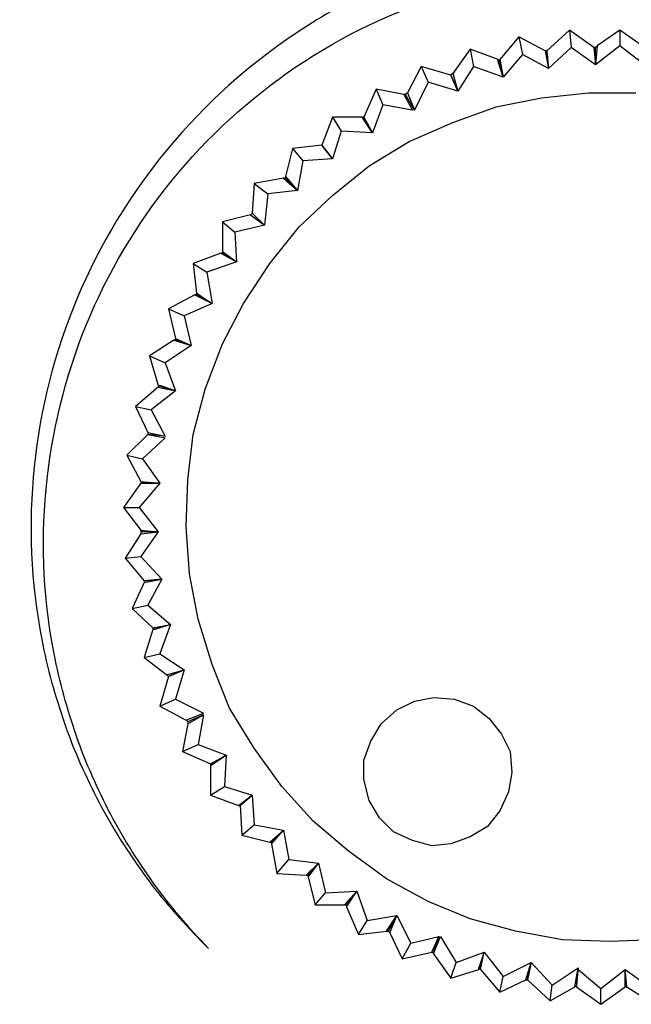
# Model space of a CAD drawing. Units: inches. Extents: x 0 to 20.3, y 0 to 15.8.
# Drawn here: x 9.9 to 10.3, y 6.5 to 7.3 of the extents above; entities that cross this region are included whole.
import ezdxf

# ---------------------------------------------------------------- set-up
doc = ezdxf.new("R2010")
doc.units = ezdxf.units.IN
doc.header["$MEASUREMENT"] = 0

msp = doc.modelspace()

# ---------------------------------------------------------------- linework, layer by layer
msp.add_open_spline([(10.63813, 6.54181), (10.65328, 6.55694), (10.66774, 6.57281), (10.68078, 6.58984), (10.69363, 6.60698), (10.70568, 6.6248), (10.716, 6.64364), (10.72623, 6.66251), (10.73549, 6.68197), (10.74296, 6.70217), (10.75033, 6.72238), (10.75654, 6.74307), (10.76105, 6.76418), (10.77924, 6.8486), (10.77178, 6.93877), (10.73952, 7.01961), (10.70755, 7.10051), (10.65062, 7.17186), (10.57829, 7.22163), (10.50614, 7.27164), (10.41854, 7.29951), (10.32998, 7.30064), (10.24143, 7.30199), (10.1523, 7.27659), (10.07753, 7.22781), (10.0026, 7.17931), (9.9421, 7.10802), (9.90667, 7.0253), (9.87099, 6.9427), (9.86039, 6.84905), (9.877, 6.75984), (9.88111, 6.73754), (9.88702, 6.71558), (9.89421, 6.69403), (9.90149, 6.6725), (9.91069, 6.65165), (9.92097, 6.63134), (9.93136, 6.61107), (9.9436, 6.59179), (9.95676, 6.57317), (9.97013, 6.55467), (9.98503, 6.53733), (10.00077, 6.52075), (9.9846, 6.53689), (9.96918, 6.55386), (9.95527, 6.57206), (9.94155, 6.59039), (9.92871, 6.60945), (9.91769, 6.62959), (9.90677, 6.64976), (9.89691, 6.67057), (9.88895, 6.69215), (9.88109, 6.71375), (9.87448, 6.73585), (9.86969, 6.7584), (9.85036, 6.84854), (9.8584, 6.9447), (9.89291, 7.031), (9.92718, 7.11741), (9.9879, 7.19336), (10.0651, 7.24637), (10.08448, 7.25946), (10.1046, 7.2716), (10.12572, 7.28182), (10.14686, 7.29196), (10.16861, 7.30094), (10.19104, 7.30799), (10.21348, 7.31493), (10.23638, 7.32051), (10.25962, 7.3243), (10.28288, 7.3279), (10.30639, 7.32995), (10.32998, 7.33043), (10.35356, 7.33057), (10.37716, 7.32914), (10.40061, 7.32614), (10.42403, 7.32296), (10.4472, 7.31795), (10.46999, 7.31155), (10.49277, 7.30504), (10.51497, 7.29656), (10.53662, 7.28687), (10.55826, 7.27709), (10.57897, 7.26534), (10.599, 7.25256), (10.67879, 7.2008), (10.74309, 7.12491), (10.78081, 7.03669), (10.81874, 6.94864), (10.82993, 6.84899), (10.81218, 6.75406), (10.80779, 6.73032), (10.80148, 6.70695), (10.7938, 6.68401), (10.78603, 6.6611), (10.77623, 6.63889), (10.76525, 6.61729), (10.75417, 6.59572), (10.74113, 6.5752), (10.7271, 6.5554), (10.71286, 6.53572), (10.697, 6.51728), (10.68025, 6.49968), (10.68025, 6.49968), (10.63813, 6.54181), (10.63813, 6.54181)], degree=3, knots=[0, 0, 0, 0, 1, 1, 1, 2, 2, 2, 3, 3, 3, 4, 4, 4, 5, 5, 5, 6, 6, 6, 7, 7, 7, 8, 8, 8, 9, 9, 9, 10, 10, 10, 11, 11, 11, 12, 12, 12, 13, 13, 13, 14, 14, 14, 15, 15, 15, 16, 16, 16, 17, 17, 17, 18, 18, 18, 19, 19, 19, 20, 20, 20, 21, 21, 21, 22, 22, 22, 23, 23, 23, 24, 24, 24, 25, 25, 25, 26, 26, 26, 27, 27, 27, 28, 28, 28, 29, 29, 29, 30, 30, 30, 31, 31, 31, 32, 32, 32, 33, 33, 33, 34, 34, 34, 35, 35, 35, 35])
for points in [[(10.28852, 7.25265), (10.28852, 7.25265), (10.27047, 7.23598), (10.27047, 7.23598)], [(10.28852, 7.25265), (10.28852, 7.25265), (10.28991, 7.23876), (10.28991, 7.23876)], [(10.30797, 7.23876), (10.30797, 7.23876), (10.28852, 7.25265), (10.28852, 7.25265)], [(10.3288, 7.25265), (10.3288, 7.25265), (10.31074, 7.24015), (10.31074, 7.24015)], [(10.3288, 7.25265), (10.3288, 7.25265), (10.3288, 7.24015), (10.3288, 7.24015)], [(10.34824, 7.23876), (10.34824, 7.23876), (10.3288, 7.25265), (10.3288, 7.25265)], [(10.24824, 7.24709), (10.24824, 7.24709), (10.23297, 7.22904), (10.23297, 7.22904)], [(10.24824, 7.24709), (10.24824, 7.24709), (10.25102, 7.2332), (10.25102, 7.2332)], [(10.26908, 7.23598), (10.26908, 7.23598), (10.24824, 7.24709), (10.24824, 7.24709)], [(10.20936, 7.23737), (10.20936, 7.23737), (10.19547, 7.21792), (10.19547, 7.21792)], [(10.20936, 7.23737), (10.20936, 7.23737), (10.21213, 7.22348), (10.21213, 7.22348)], [(10.23158, 7.22904), (10.23158, 7.22904), (10.20936, 7.23737), (10.20936, 7.23737)], [(10.26908, 7.23598), (10.26908, 7.23598), (10.27186, 7.22209), (10.27186, 7.22209)], [(10.27047, 7.23598), (10.27047, 7.23598), (10.26908, 7.23598), (10.26908, 7.23598)], [(10.27047, 7.23598), (10.27047, 7.23598), (10.27186, 7.22209), (10.27186, 7.22209)], [(10.27047, 7.23598), (10.27047, 7.23598), (10.27047, 7.23598), (10.27047, 7.23598)], [(10.27186, 7.22209), (10.27186, 7.22209), (10.27047, 7.23598), (10.27047, 7.23598)], [(10.28991, 7.23876), (10.28991, 7.23876), (10.27186, 7.22209), (10.27186, 7.22209)], [(10.30936, 7.22487), (10.30936, 7.22487), (10.28991, 7.23876), (10.28991, 7.23876)], [(10.30797, 7.23876), (10.30797, 7.23876), (10.30936, 7.22487), (10.30936, 7.22487)], [(10.30936, 7.23876), (10.30936, 7.23876), (10.30797, 7.23876), (10.30797, 7.23876)], [(10.3288, 7.24015), (10.3288, 7.24015), (10.30936, 7.22487), (10.30936, 7.22487)], [(10.31074, 7.24015), (10.31074, 7.24015), (10.30936, 7.22487), (10.30936, 7.22487)], [(10.31074, 7.24015), (10.31074, 7.24015), (10.30936, 7.23876), (10.30936, 7.23876)], [(10.30936, 7.22487), (10.30936, 7.22487), (10.30936, 7.23876), (10.30936, 7.23876)], [(10.34824, 7.22487), (10.34824, 7.22487), (10.3288, 7.24015), (10.3288, 7.24015)], [(10.23297, 7.22904), (10.23297, 7.22904), (10.23158, 7.22765), (10.23158, 7.22765)], [(10.23158, 7.22904), (10.23158, 7.22904), (10.23574, 7.21515), (10.23574, 7.21515)], [(10.23158, 7.22765), (10.23158, 7.22765), (10.23158, 7.22904), (10.23158, 7.22904)], [(10.23574, 7.21515), (10.23574, 7.21515), (10.23158, 7.22765), (10.23158, 7.22765)], [(10.23297, 7.22904), (10.23297, 7.22904), (10.23574, 7.21515), (10.23574, 7.21515)], [(10.25102, 7.2332), (10.25102, 7.2332), (10.23574, 7.21515), (10.23574, 7.21515)], [(10.27186, 7.22209), (10.27186, 7.22209), (10.25102, 7.2332), (10.25102, 7.2332)], [(10.17047, 7.22348), (10.17047, 7.22348), (10.15935, 7.20265), (10.15935, 7.20265)], [(10.17047, 7.22348), (10.17047, 7.22348), (10.17602, 7.21098), (10.17602, 7.21098)], [(10.19408, 7.21654), (10.19408, 7.21654), (10.17047, 7.22348), (10.17047, 7.22348)], [(10.21213, 7.22348), (10.21213, 7.22348), (10.19963, 7.20404), (10.19963, 7.20404)], [(10.23574, 7.21515), (10.23574, 7.21515), (10.21213, 7.22348), (10.21213, 7.22348)], [(10.17602, 7.21098), (10.17602, 7.21098), (10.16491, 7.18876), (10.16491, 7.18876)], [(10.19963, 7.20404), (10.19963, 7.20404), (10.17602, 7.21098), (10.17602, 7.21098)], [(10.19547, 7.21792), (10.19547, 7.21792), (10.19408, 7.21654), (10.19408, 7.21654)], [(10.19408, 7.21654), (10.19408, 7.21654), (10.19408, 7.21654), (10.19408, 7.21654)], [(10.19963, 7.20404), (10.19963, 7.20404), (10.19408, 7.21654), (10.19408, 7.21654)], [(10.19408, 7.21654), (10.19408, 7.21654), (10.19963, 7.20404), (10.19963, 7.20404)], [(10.19547, 7.21792), (10.19547, 7.21792), (10.19963, 7.20404), (10.19963, 7.20404)], [(10.13436, 7.20543), (10.13436, 7.20543), (10.12463, 7.1832), (10.12463, 7.1832)], [(10.13436, 7.20543), (10.13436, 7.20543), (10.13991, 7.19293), (10.13991, 7.19293)], [(10.15658, 7.20126), (10.15658, 7.20126), (10.13436, 7.20543), (10.13436, 7.20543)], [(10.15797, 7.20126), (10.15797, 7.20126), (10.15658, 7.20126), (10.15658, 7.20126)], [(10.15658, 7.20126), (10.15658, 7.20126), (10.16352, 7.18876), (10.16352, 7.18876)], [(10.15935, 7.20265), (10.15935, 7.20265), (10.15797, 7.20126), (10.15797, 7.20126)], [(10.16491, 7.18876), (10.16491, 7.18876), (10.15797, 7.20126), (10.15797, 7.20126)], [(10.15935, 7.20265), (10.15935, 7.20265), (10.16491, 7.18876), (10.16491, 7.18876)], [(10.23019, 7.19154), (10.23019, 7.19154), (10.2663, 7.19848), (10.2663, 7.19848)], [(10.2663, 7.19848), (10.2663, 7.19848), (10.3038, 7.20265), (10.3038, 7.20265)], [(10.3038, 7.20265), (10.3038, 7.20265), (10.3413, 7.20265), (10.3413, 7.20265)], [(10.13991, 7.19293), (10.13991, 7.19293), (10.13158, 7.1707), (10.13158, 7.1707)], [(10.16352, 7.18876), (10.16352, 7.18876), (10.13991, 7.19293), (10.13991, 7.19293)], [(10.19547, 7.17904), (10.19547, 7.17904), (10.23019, 7.19154), (10.23019, 7.19154)], [(10.09963, 7.1832), (10.09963, 7.1832), (10.0913, 7.16098), (10.0913, 7.16098)], [(10.09963, 7.1832), (10.09963, 7.1832), (10.10658, 7.17209), (10.10658, 7.17209)], [(10.12324, 7.1832), (10.12324, 7.1832), (10.09963, 7.1832), (10.09963, 7.1832)], [(10.12463, 7.1832), (10.12463, 7.1832), (10.12324, 7.1832), (10.12324, 7.1832)], [(10.13158, 7.1707), (10.13158, 7.1707), (10.12324, 7.1832), (10.12324, 7.1832)], [(10.12324, 7.1832), (10.12324, 7.1832), (10.12324, 7.1832), (10.12324, 7.1832)], [(10.12324, 7.1832), (10.12324, 7.1832), (10.13158, 7.1707), (10.13158, 7.1707)], [(10.12463, 7.1832), (10.12463, 7.1832), (10.13158, 7.1707), (10.13158, 7.1707)], [(10.10658, 7.17209), (10.10658, 7.17209), (10.09963, 7.14987), (10.09963, 7.14987)], [(10.13158, 7.1707), (10.13158, 7.1707), (10.10658, 7.17209), (10.10658, 7.17209)], [(10.16074, 7.16376), (10.16074, 7.16376), (10.19547, 7.17904), (10.19547, 7.17904)], [(10.1288, 7.14431), (10.1288, 7.14431), (10.16074, 7.16376), (10.16074, 7.16376)], [(10.06769, 7.1582), (10.06769, 7.1582), (10.06213, 7.13598), (10.06213, 7.13598)], [(10.0913, 7.16098), (10.0913, 7.16098), (10.06769, 7.1582), (10.06769, 7.1582)], [(10.06769, 7.1582), (10.06769, 7.1582), (10.07602, 7.14848), (10.07602, 7.14848)], [(10.0913, 7.16098), (10.0913, 7.16098), (10.09963, 7.14987), (10.09963, 7.14987)], [(10.0913, 7.16098), (10.0913, 7.16098), (10.09963, 7.14987), (10.09963, 7.14987)], [(10.0913, 7.16098), (10.0913, 7.16098), (10.0913, 7.16098), (10.0913, 7.16098)], [(10.09963, 7.14987), (10.09963, 7.14987), (10.0913, 7.16098), (10.0913, 7.16098)], [(10.0913, 7.16098), (10.0913, 7.16098), (10.0913, 7.16098), (10.0913, 7.16098)], [(10.07602, 7.14848), (10.07602, 7.14848), (10.07186, 7.12487), (10.07186, 7.12487)], [(10.09963, 7.14987), (10.09963, 7.14987), (10.07602, 7.14848), (10.07602, 7.14848)], [(10.09963, 7.1207), (10.09963, 7.1207), (10.1288, 7.14431), (10.1288, 7.14431)], [(10.06074, 7.13459), (10.06074, 7.13459), (10.03713, 7.13043), (10.03713, 7.13043)], [(10.06213, 7.13459), (10.06213, 7.13459), (10.06074, 7.13459), (10.06074, 7.13459)], [(10.06074, 7.13459), (10.06074, 7.13459), (10.07186, 7.12487), (10.07186, 7.12487)], [(10.06213, 7.13598), (10.06213, 7.13598), (10.07186, 7.12487), (10.07186, 7.12487)], [(10.06213, 7.13598), (10.06213, 7.13598), (10.06213, 7.13459), (10.06213, 7.13459)], [(10.07186, 7.12487), (10.07186, 7.12487), (10.06213, 7.13459), (10.06213, 7.13459)], [(10.03713, 7.13043), (10.03713, 7.13043), (10.03574, 7.10681), (10.03574, 7.10681)], [(10.03713, 7.13043), (10.03713, 7.13043), (10.04824, 7.12209), (10.04824, 7.12209)], [(10.07186, 7.12487), (10.07186, 7.12487), (10.04824, 7.12209), (10.04824, 7.12209)], [(10.04824, 7.12209), (10.04824, 7.12209), (10.04547, 7.09709), (10.04547, 7.09709)], [(10.07324, 7.0957), (10.07324, 7.0957), (10.09963, 7.1207), (10.09963, 7.1207)], [(10.03435, 7.10542), (10.03435, 7.10542), (10.01213, 7.09987), (10.01213, 7.09987)], [(10.03574, 7.10681), (10.03574, 7.10681), (10.03435, 7.10542), (10.03435, 7.10542)], [(10.03435, 7.10542), (10.03435, 7.10542), (10.04547, 7.09709), (10.04547, 7.09709)], [(10.04547, 7.09709), (10.04547, 7.09709), (10.03574, 7.10681), (10.03574, 7.10681)], [(10.03574, 7.10681), (10.03574, 7.10681), (10.03574, 7.10681), (10.03574, 7.10681)], [(10.03574, 7.10681), (10.03574, 7.10681), (10.04547, 7.09709), (10.04547, 7.09709)], [(10.01213, 7.09987), (10.01213, 7.09987), (10.01213, 7.07626), (10.01213, 7.07626)], [(10.01213, 7.09987), (10.01213, 7.09987), (10.02186, 7.09154), (10.02186, 7.09154)], [(10.04547, 7.09709), (10.04547, 7.09709), (10.02186, 7.09154), (10.02186, 7.09154)], [(10.04963, 7.06654), (10.04963, 7.06654), (10.07324, 7.0957), (10.07324, 7.0957)], [(10.02186, 7.09154), (10.02186, 7.09154), (10.02324, 7.06793), (10.02324, 7.06793)], [(10.01074, 7.07487), (10.01074, 7.07487), (9.98852, 7.06654), (9.98852, 7.06654)], [(10.01074, 7.07487), (10.01074, 7.07487), (10.02324, 7.06793), (10.02324, 7.06793)], [(10.01213, 7.07487), (10.01213, 7.07487), (10.01074, 7.07487), (10.01074, 7.07487)], [(10.01213, 7.07626), (10.01213, 7.07626), (10.01213, 7.07487), (10.01213, 7.07487)], [(10.01213, 7.07626), (10.01213, 7.07626), (10.02324, 7.06793), (10.02324, 7.06793)], [(10.02324, 7.06793), (10.02324, 7.06793), (10.01213, 7.07487), (10.01213, 7.07487)], [(9.98852, 7.06654), (9.98852, 7.06654), (9.99963, 7.05959), (9.99963, 7.05959)], [(9.98852, 7.06654), (9.98852, 7.06654), (9.9913, 7.04292), (9.9913, 7.04292)], [(10.02324, 7.06793), (10.02324, 7.06793), (9.99963, 7.05959), (9.99963, 7.05959)], [(10.0288, 7.03459), (10.0288, 7.03459), (10.04963, 7.06654), (10.04963, 7.06654)], [(9.99963, 7.05959), (9.99963, 7.05959), (10.0038, 7.03459), (10.0038, 7.03459)], [(9.98991, 7.04154), (9.98991, 7.04154), (9.96908, 7.03042), (9.96908, 7.03042)], [(9.9913, 7.04154), (9.9913, 7.04154), (9.98991, 7.04154), (9.98991, 7.04154)], [(9.98991, 7.04154), (9.98991, 7.04154), (10.0038, 7.03459), (10.0038, 7.03459)], [(9.9913, 7.04292), (9.9913, 7.04292), (10.0038, 7.03459), (10.0038, 7.03459)], [(9.9913, 7.04292), (9.9913, 7.04292), (9.9913, 7.04154), (9.9913, 7.04154)], [(10.0038, 7.03459), (10.0038, 7.03459), (9.9913, 7.04154), (9.9913, 7.04154)], [(9.96908, 7.03042), (9.96908, 7.03042), (9.97463, 7.00681), (9.97463, 7.00681)], [(9.96908, 7.03042), (9.96908, 7.03042), (9.98158, 7.02487), (9.98158, 7.02487)], [(10.0038, 7.03459), (10.0038, 7.03459), (9.98158, 7.02487), (9.98158, 7.02487)], [(10.01213, 7.00265), (10.01213, 7.00265), (10.0288, 7.03459), (10.0288, 7.03459)], [(9.98158, 7.02487), (9.98158, 7.02487), (9.98713, 7.00126), (9.98713, 7.00126)], [(9.97463, 7.00681), (9.97463, 7.00681), (9.97463, 7.00543), (9.97463, 7.00543)], [(9.97463, 7.00681), (9.97463, 7.00681), (9.98713, 7.00126), (9.98713, 7.00126)], [(9.97324, 7.00543), (9.97324, 7.00543), (9.9538, 6.99292), (9.9538, 6.99292)], [(9.98713, 7.00126), (9.98713, 7.00126), (9.9663, 6.98737), (9.9663, 6.98737)], [(9.97324, 7.00543), (9.97324, 7.00543), (9.98713, 7.00126), (9.98713, 7.00126)], [(9.97463, 7.00543), (9.97463, 7.00543), (9.97324, 7.00543), (9.97324, 7.00543)], [(9.98713, 7.00126), (9.98713, 7.00126), (9.97463, 7.00543), (9.97463, 7.00543)], [(9.99824, 6.96654), (9.99824, 6.96654), (10.01213, 7.00265), (10.01213, 7.00265)], [(9.9538, 6.99292), (9.9538, 6.99292), (9.96074, 6.96931), (9.96074, 6.96931)], [(9.9538, 6.99292), (9.9538, 6.99292), (9.9663, 6.98737), (9.9663, 6.98737)], [(9.9663, 6.98737), (9.9663, 6.98737), (9.97463, 6.96515), (9.97463, 6.96515)], [(9.96074, 6.96792), (9.96074, 6.96792), (9.94269, 6.95265), (9.94269, 6.95265)], [(9.96213, 6.96931), (9.96213, 6.96931), (9.96074, 6.96792), (9.96074, 6.96792)], [(9.96074, 6.96931), (9.96074, 6.96931), (9.97463, 6.96515), (9.97463, 6.96515)], [(9.96074, 6.96931), (9.96074, 6.96931), (9.96213, 6.96931), (9.96213, 6.96931)], [(9.96074, 6.96792), (9.96074, 6.96792), (9.97463, 6.96515), (9.97463, 6.96515)], [(9.97463, 6.96515), (9.97463, 6.96515), (9.96213, 6.96931), (9.96213, 6.96931)], [(9.97463, 6.96515), (9.97463, 6.96515), (9.95519, 6.94987), (9.95519, 6.94987)], [(9.98852, 6.93042), (9.98852, 6.93042), (9.99824, 6.96654), (9.99824, 6.96654)], [(9.94269, 6.95265), (9.94269, 6.95265), (9.95519, 6.94987), (9.95519, 6.94987)], [(9.94269, 6.95265), (9.94269, 6.95265), (9.95241, 6.93181), (9.95241, 6.93181)], [(9.95519, 6.94987), (9.95519, 6.94987), (9.9663, 6.92904), (9.9663, 6.92904)], [(9.95241, 6.93042), (9.95241, 6.93042), (9.93574, 6.91376), (9.93574, 6.91376)], [(9.95241, 6.93181), (9.95241, 6.93181), (9.95241, 6.93042), (9.95241, 6.93042)], [(9.95241, 6.93181), (9.95241, 6.93181), (9.9663, 6.92904), (9.9663, 6.92904)], [(9.95241, 6.93042), (9.95241, 6.93042), (9.9663, 6.92765), (9.9663, 6.92765)], [(9.95241, 6.93042), (9.95241, 6.93042), (9.95241, 6.93042), (9.95241, 6.93042)], [(9.9663, 6.92904), (9.9663, 6.92904), (9.95241, 6.93042), (9.95241, 6.93042)], [(9.98436, 6.89431), (9.98436, 6.89431), (9.98852, 6.93042), (9.98852, 6.93042)], [(9.9663, 6.92765), (9.9663, 6.92765), (9.94824, 6.91098), (9.94824, 6.91098)], [(9.93574, 6.91376), (9.93574, 6.91376), (9.94686, 6.89293), (9.94686, 6.89293)], [(9.93574, 6.91376), (9.93574, 6.91376), (9.94824, 6.91098), (9.94824, 6.91098)], [(9.94824, 6.91098), (9.94824, 6.91098), (9.96213, 6.89154), (9.96213, 6.89154)], [(9.94686, 6.89154), (9.94686, 6.89154), (9.93297, 6.87209), (9.93297, 6.87209)], [(9.96213, 6.89154), (9.96213, 6.89154), (9.94547, 6.87209), (9.94547, 6.87209)], [(9.94686, 6.89293), (9.94686, 6.89293), (9.94824, 6.89154), (9.94824, 6.89154)], [(9.94686, 6.89293), (9.94686, 6.89293), (9.96213, 6.89154), (9.96213, 6.89154)], [(9.94686, 6.89154), (9.94686, 6.89154), (9.96213, 6.89154), (9.96213, 6.89154)], [(9.94824, 6.89154), (9.94824, 6.89154), (9.94686, 6.89154), (9.94686, 6.89154)], [(9.96213, 6.89154), (9.96213, 6.89154), (9.94824, 6.89154), (9.94824, 6.89154)], [(9.98297, 6.85681), (9.98297, 6.85681), (9.98436, 6.89431), (9.98436, 6.89431)], [(9.93297, 6.87209), (9.93297, 6.87209), (9.94547, 6.87209), (9.94547, 6.87209)], [(9.93297, 6.87209), (9.93297, 6.87209), (9.94686, 6.85404), (9.94686, 6.85404)], [(9.94547, 6.87209), (9.94547, 6.87209), (9.96074, 6.85265), (9.96074, 6.85265)], [(9.94686, 6.85126), (9.94686, 6.85126), (9.93436, 6.83181), (9.93436, 6.83181)], [(9.94686, 6.85404), (9.94686, 6.85404), (9.94686, 6.85265), (9.94686, 6.85265)], [(9.94686, 6.85404), (9.94686, 6.85404), (9.96074, 6.85265), (9.96074, 6.85265)], [(9.96074, 6.85265), (9.96074, 6.85265), (9.94686, 6.8332), (9.94686, 6.8332)], [(9.94686, 6.85126), (9.94686, 6.85126), (9.96074, 6.85265), (9.96074, 6.85265)], [(9.94686, 6.85265), (9.94686, 6.85265), (9.94686, 6.85126), (9.94686, 6.85126)], [(9.96074, 6.85265), (9.96074, 6.85265), (9.94686, 6.85265), (9.94686, 6.85265)], [(9.98574, 6.81931), (9.98574, 6.81931), (9.98297, 6.85681), (9.98297, 6.85681)], [(9.93436, 6.83181), (9.93436, 6.83181), (9.94686, 6.8332), (9.94686, 6.8332)], [(9.93436, 6.83181), (9.93436, 6.83181), (9.94963, 6.81376), (9.94963, 6.81376)], [(9.94686, 6.8332), (9.94686, 6.8332), (9.96352, 6.81515), (9.96352, 6.81515)], [(9.99269, 6.7832), (9.99269, 6.7832), (9.98574, 6.81931), (9.98574, 6.81931)], [(9.94963, 6.81237), (9.94963, 6.81237), (9.93991, 6.79154), (9.93991, 6.79154)], [(9.94963, 6.81237), (9.94963, 6.81237), (9.96352, 6.81515), (9.96352, 6.81515)], [(9.96352, 6.81515), (9.96352, 6.81515), (9.94963, 6.81376), (9.94963, 6.81376)], [(9.94963, 6.81376), (9.94963, 6.81376), (9.96352, 6.81515), (9.96352, 6.81515)], [(9.94963, 6.81376), (9.94963, 6.81376), (9.94963, 6.81237), (9.94963, 6.81237)], [(9.94963, 6.81376), (9.94963, 6.81376), (9.94963, 6.81376), (9.94963, 6.81376)], [(9.96352, 6.81515), (9.96352, 6.81515), (9.95241, 6.79431), (9.95241, 6.79431)], [(9.93991, 6.79154), (9.93991, 6.79154), (9.95241, 6.79431), (9.95241, 6.79431)], [(9.93991, 6.79154), (9.93991, 6.79154), (9.95658, 6.77626), (9.95658, 6.77626)], [(9.95241, 6.79431), (9.95241, 6.79431), (9.97047, 6.77904), (9.97047, 6.77904)], [(10.0038, 6.74709), (10.0038, 6.74709), (9.99269, 6.7832), (9.99269, 6.7832)], [(9.95658, 6.77487), (9.95658, 6.77487), (9.94963, 6.75265), (9.94963, 6.75265)], [(9.95658, 6.77487), (9.95658, 6.77487), (9.97047, 6.77904), (9.97047, 6.77904)], [(9.95658, 6.77626), (9.95658, 6.77626), (9.97047, 6.77904), (9.97047, 6.77904)], [(9.95658, 6.77626), (9.95658, 6.77626), (9.95797, 6.77487), (9.95797, 6.77487)], [(9.95797, 6.77487), (9.95797, 6.77487), (9.95658, 6.77487), (9.95658, 6.77487)], [(9.97047, 6.77904), (9.97047, 6.77904), (9.95797, 6.77487), (9.95797, 6.77487)], [(9.97047, 6.77904), (9.97047, 6.77904), (9.96213, 6.75543), (9.96213, 6.75543)], [(9.94963, 6.75265), (9.94963, 6.75265), (9.96213, 6.75543), (9.96213, 6.75543)], [(9.94963, 6.75265), (9.94963, 6.75265), (9.96769, 6.73876), (9.96769, 6.73876)], [(9.96213, 6.75543), (9.96213, 6.75543), (9.98158, 6.74292), (9.98158, 6.74292)], [(9.96769, 6.73876), (9.96769, 6.73876), (9.98158, 6.74292), (9.98158, 6.74292)], [(9.98158, 6.74292), (9.98158, 6.74292), (9.96908, 6.73737), (9.96908, 6.73737)], [(9.96908, 6.73737), (9.96908, 6.73737), (9.98158, 6.74292), (9.98158, 6.74292)], [(9.98158, 6.74292), (9.98158, 6.74292), (9.97463, 6.71931), (9.97463, 6.71931)], [(10.01769, 6.71237), (10.01769, 6.71237), (10.0038, 6.74709), (10.0038, 6.74709)], [(9.96908, 6.73737), (9.96908, 6.73737), (9.96213, 6.71376), (9.96213, 6.71376)], [(9.96769, 6.73876), (9.96769, 6.73876), (9.96908, 6.73737), (9.96908, 6.73737)], [(9.96908, 6.73737), (9.96908, 6.73737), (9.96908, 6.73737), (9.96908, 6.73737)], [(9.96213, 6.71376), (9.96213, 6.71376), (9.97463, 6.71931), (9.97463, 6.71931)], [(9.97463, 6.71931), (9.97463, 6.71931), (9.99686, 6.7082), (9.99686, 6.7082)], [(10.15102, 6.71098), (10.15102, 6.71098), (10.16491, 6.71792), (10.16491, 6.71792)], [(10.16491, 6.71792), (10.16491, 6.71792), (10.18019, 6.7207), (10.18019, 6.7207)], [(10.18019, 6.7207), (10.18019, 6.7207), (10.19686, 6.71931), (10.19686, 6.71931)], [(10.19686, 6.71931), (10.19686, 6.71931), (10.21213, 6.71376), (10.21213, 6.71376)], [(9.96213, 6.71376), (9.96213, 6.71376), (9.98297, 6.70265), (9.98297, 6.70265)], [(10.03713, 6.68042), (10.03713, 6.68042), (10.01769, 6.71237), (10.01769, 6.71237)], [(10.13852, 6.69987), (10.13852, 6.69987), (10.15102, 6.71098), (10.15102, 6.71098)], [(10.21213, 6.71376), (10.21213, 6.71376), (10.22463, 6.70404), (10.22463, 6.70404)], [(9.98297, 6.70265), (9.98297, 6.70265), (9.99686, 6.7082), (9.99686, 6.7082)], [(9.98297, 6.70265), (9.98297, 6.70265), (9.98436, 6.70126), (9.98436, 6.70126)], [(9.98436, 6.69987), (9.98436, 6.69987), (9.99686, 6.70681), (9.99686, 6.70681)], [(9.99686, 6.70681), (9.99686, 6.70681), (9.98436, 6.70126), (9.98436, 6.70126)], [(9.98436, 6.70126), (9.98436, 6.70126), (9.98436, 6.69987), (9.98436, 6.69987)], [(9.99686, 6.70681), (9.99686, 6.70681), (9.99269, 6.6832), (9.99269, 6.6832)], [(10.22463, 6.70404), (10.22463, 6.70404), (10.23436, 6.69154), (10.23436, 6.69154)], [(9.98436, 6.69987), (9.98436, 6.69987), (9.98019, 6.67765), (9.98019, 6.67765)], [(10.13019, 6.68598), (10.13019, 6.68598), (10.13852, 6.69987), (10.13852, 6.69987)], [(10.12463, 6.6707), (10.12463, 6.6707), (10.13019, 6.68598), (10.13019, 6.68598)], [(10.23436, 6.69154), (10.23436, 6.69154), (10.2413, 6.67765), (10.2413, 6.67765)], [(9.98019, 6.67765), (9.98019, 6.67765), (9.99269, 6.6832), (9.99269, 6.6832)], [(9.98019, 6.67765), (9.98019, 6.67765), (10.00241, 6.66792), (10.00241, 6.66792)], [(9.99269, 6.6832), (9.99269, 6.6832), (10.01491, 6.67487), (10.01491, 6.67487)], [(10.05936, 6.64987), (10.05936, 6.64987), (10.03713, 6.68042), (10.03713, 6.68042)], [(10.2413, 6.67765), (10.2413, 6.67765), (10.24269, 6.66098), (10.24269, 6.66098)], [(10.00241, 6.66792), (10.00241, 6.66792), (10.01491, 6.67487), (10.01491, 6.67487)], [(10.01491, 6.67487), (10.01491, 6.67487), (10.00241, 6.66654), (10.00241, 6.66654)], [(10.00241, 6.66654), (10.00241, 6.66654), (10.01491, 6.67487), (10.01491, 6.67487)], [(10.01491, 6.67487), (10.01491, 6.67487), (10.01352, 6.64987), (10.01352, 6.64987)], [(10.12463, 6.65542), (10.12463, 6.65542), (10.12463, 6.6707), (10.12463, 6.6707)], [(10.00241, 6.66792), (10.00241, 6.66792), (10.00241, 6.66654), (10.00241, 6.66654)], [(10.00241, 6.66654), (10.00241, 6.66654), (10.00241, 6.66654), (10.00241, 6.66654)], [(10.00241, 6.66654), (10.00241, 6.66654), (10.00241, 6.64293), (10.00241, 6.64293)], [(10.1288, 6.63876), (10.1288, 6.63876), (10.12463, 6.65542), (10.12463, 6.65542)], [(10.24269, 6.66098), (10.24269, 6.66098), (10.23991, 6.6457), (10.23991, 6.6457)], [(10.00241, 6.64293), (10.00241, 6.64293), (10.01352, 6.64987), (10.01352, 6.64987)], [(10.01352, 6.64987), (10.01352, 6.64987), (10.03574, 6.64293), (10.03574, 6.64293)], [(10.08436, 6.62209), (10.08436, 6.62209), (10.05936, 6.64987), (10.05936, 6.64987)], [(10.23991, 6.6457), (10.23991, 6.6457), (10.23297, 6.63043), (10.23297, 6.63043)], [(10.00241, 6.64293), (10.00241, 6.64293), (10.02463, 6.63459), (10.02463, 6.63459)], [(10.02463, 6.63459), (10.02463, 6.63459), (10.03574, 6.64293), (10.03574, 6.64293)], [(10.03574, 6.64293), (10.03574, 6.64293), (10.02602, 6.63459), (10.02602, 6.63459)], [(10.02602, 6.63459), (10.02602, 6.63459), (10.03574, 6.64293), (10.03574, 6.64293)], [(10.03574, 6.64293), (10.03574, 6.64293), (10.03713, 6.61931), (10.03713, 6.61931)], [(10.13713, 6.62487), (10.13713, 6.62487), (10.1288, 6.63876), (10.1288, 6.63876)], [(10.02463, 6.63459), (10.02463, 6.63459), (10.02602, 6.63459), (10.02602, 6.63459)], [(10.02602, 6.63459), (10.02602, 6.63459), (10.02602, 6.63459), (10.02602, 6.63459)], [(10.02602, 6.63459), (10.02602, 6.63459), (10.02741, 6.61098), (10.02741, 6.61098)], [(10.23297, 6.63043), (10.23297, 6.63043), (10.22324, 6.61792), (10.22324, 6.61792)], [(10.14824, 6.61376), (10.14824, 6.61376), (10.13713, 6.62487), (10.13713, 6.62487)], [(10.02741, 6.61098), (10.02741, 6.61098), (10.03713, 6.61931), (10.03713, 6.61931)], [(10.03713, 6.61931), (10.03713, 6.61931), (10.06074, 6.61515), (10.06074, 6.61515)], [(10.04963, 6.60542), (10.04963, 6.60542), (10.06074, 6.61515), (10.06074, 6.61515)], [(10.06074, 6.61515), (10.06074, 6.61515), (10.05102, 6.60542), (10.05102, 6.60542)], [(10.05102, 6.60404), (10.05102, 6.60404), (10.06074, 6.61515), (10.06074, 6.61515)], [(10.06074, 6.61515), (10.06074, 6.61515), (10.06491, 6.59154), (10.06491, 6.59154)], [(10.11213, 6.59848), (10.11213, 6.59848), (10.08436, 6.62209), (10.08436, 6.62209)], [(10.22324, 6.61792), (10.22324, 6.61792), (10.20936, 6.60959), (10.20936, 6.60959)], [(10.02741, 6.61098), (10.02741, 6.61098), (10.04963, 6.60542), (10.04963, 6.60542)], [(10.16352, 6.60681), (10.16352, 6.60681), (10.14824, 6.61376), (10.14824, 6.61376)], [(10.1788, 6.60265), (10.1788, 6.60265), (10.16352, 6.60681), (10.16352, 6.60681)], [(10.20936, 6.60959), (10.20936, 6.60959), (10.19408, 6.60404), (10.19408, 6.60404)], [(10.04963, 6.60542), (10.04963, 6.60542), (10.05102, 6.60542), (10.05102, 6.60542)], [(10.05102, 6.60542), (10.05102, 6.60542), (10.05102, 6.60404), (10.05102, 6.60404)], [(10.05102, 6.60404), (10.05102, 6.60404), (10.05519, 6.58043), (10.05519, 6.58043)], [(10.19408, 6.60404), (10.19408, 6.60404), (10.1788, 6.60265), (10.1788, 6.60265)], [(10.05519, 6.58043), (10.05519, 6.58043), (10.06491, 6.59154), (10.06491, 6.59154)], [(10.06491, 6.59154), (10.06491, 6.59154), (10.08852, 6.58876), (10.08852, 6.58876)], [(10.14269, 6.57626), (10.14269, 6.57626), (10.11213, 6.59848), (10.11213, 6.59848)], [(10.0788, 6.57904), (10.0788, 6.57904), (10.08852, 6.58876), (10.08852, 6.58876)], [(10.08019, 6.57765), (10.08019, 6.57765), (10.08852, 6.58876), (10.08852, 6.58876)], [(10.08852, 6.58876), (10.08852, 6.58876), (10.08019, 6.57904), (10.08019, 6.57904)], [(10.08852, 6.58876), (10.08852, 6.58876), (10.09408, 6.56515), (10.09408, 6.56515)], [(10.05519, 6.58043), (10.05519, 6.58043), (10.0788, 6.57904), (10.0788, 6.57904)], [(10.0788, 6.57904), (10.0788, 6.57904), (10.08019, 6.57904), (10.08019, 6.57904)], [(10.08019, 6.57904), (10.08019, 6.57904), (10.08019, 6.57765), (10.08019, 6.57765)], [(10.08019, 6.57765), (10.08019, 6.57765), (10.08574, 6.55542), (10.08574, 6.55542)], [(10.17602, 6.5582), (10.17602, 6.5582), (10.14269, 6.57626), (10.14269, 6.57626)], [(10.08574, 6.55542), (10.08574, 6.55542), (10.09408, 6.56515), (10.09408, 6.56515)], [(10.09408, 6.56515), (10.09408, 6.56515), (10.11908, 6.56654), (10.11908, 6.56654)], [(10.10936, 6.55542), (10.10936, 6.55542), (10.11908, 6.56654), (10.11908, 6.56654)], [(10.11908, 6.56654), (10.11908, 6.56654), (10.11074, 6.55542), (10.11074, 6.55542)], [(10.11074, 6.55404), (10.11074, 6.55404), (10.11908, 6.56654), (10.11908, 6.56654)], [(10.11908, 6.56654), (10.11908, 6.56654), (10.12741, 6.54292), (10.12741, 6.54292)], [(10.08574, 6.55542), (10.08574, 6.55542), (10.10936, 6.55542), (10.10936, 6.55542)], [(10.10936, 6.55542), (10.10936, 6.55542), (10.11074, 6.55542), (10.11074, 6.55542)], [(10.11074, 6.55542), (10.11074, 6.55542), (10.11074, 6.55404), (10.11074, 6.55404)], [(10.11074, 6.55404), (10.11074, 6.55404), (10.12047, 6.53181), (10.12047, 6.53181)], [(10.20936, 6.54431), (10.20936, 6.54431), (10.17602, 6.5582), (10.17602, 6.5582)], [(10.12741, 6.54292), (10.12741, 6.54292), (10.15102, 6.54709), (10.15102, 6.54709)], [(10.14269, 6.53459), (10.14269, 6.53459), (10.15102, 6.54709), (10.15102, 6.54709)], [(10.15102, 6.54709), (10.15102, 6.54709), (10.14408, 6.53459), (10.14408, 6.53459)], [(10.14547, 6.5332), (10.14547, 6.5332), (10.15102, 6.54709), (10.15102, 6.54709)], [(10.15102, 6.54709), (10.15102, 6.54709), (10.16213, 6.52487), (10.16213, 6.52487)], [(10.24547, 6.53459), (10.24547, 6.53459), (10.20936, 6.54431), (10.20936, 6.54431)], [(10.12047, 6.53181), (10.12047, 6.53181), (10.12741, 6.54292), (10.12741, 6.54292)], [(10.12047, 6.53181), (10.12047, 6.53181), (10.14269, 6.53459), (10.14269, 6.53459)], [(10.14269, 6.53459), (10.14269, 6.53459), (10.14408, 6.53459), (10.14408, 6.53459)], [(10.14408, 6.53459), (10.14408, 6.53459), (10.14547, 6.5332), (10.14547, 6.5332)], [(10.14547, 6.5332), (10.14547, 6.5332), (10.15519, 6.51237), (10.15519, 6.51237)], [(10.16213, 6.52487), (10.16213, 6.52487), (10.18436, 6.53042), (10.18436, 6.53042)], [(10.1788, 6.51793), (10.1788, 6.51793), (10.18436, 6.53042), (10.18436, 6.53042)], [(10.18436, 6.53042), (10.18436, 6.53042), (10.18019, 6.51793), (10.18019, 6.51793)], [(10.18019, 6.51654), (10.18019, 6.51654), (10.18574, 6.53042), (10.18574, 6.53042)], [(10.18574, 6.53042), (10.18574, 6.53042), (10.19824, 6.50959), (10.19824, 6.50959)], [(10.28297, 6.52765), (10.28297, 6.52765), (10.24547, 6.53459), (10.24547, 6.53459)], [(10.15519, 6.51237), (10.15519, 6.51237), (10.16213, 6.52487), (10.16213, 6.52487)], [(10.32047, 6.52626), (10.32047, 6.52626), (10.28297, 6.52765), (10.28297, 6.52765)], [(10.35658, 6.52765), (10.35658, 6.52765), (10.32047, 6.52626), (10.32047, 6.52626)], [(10.15519, 6.51237), (10.15519, 6.51237), (10.1788, 6.51793), (10.1788, 6.51793)], [(10.1788, 6.51793), (10.1788, 6.51793), (10.18019, 6.51793), (10.18019, 6.51793)], [(10.18019, 6.51793), (10.18019, 6.51793), (10.18019, 6.51654), (10.18019, 6.51654)], [(10.18019, 6.51654), (10.18019, 6.51654), (10.19408, 6.49709), (10.19408, 6.49709)], [(10.19824, 6.50959), (10.19824, 6.50959), (10.22047, 6.51793), (10.22047, 6.51793)], [(10.2163, 6.50404), (10.2163, 6.50404), (10.22047, 6.51793), (10.22047, 6.51793)], [(10.22047, 6.51793), (10.22047, 6.51793), (10.2163, 6.50543), (10.2163, 6.50543)], [(10.21769, 6.50404), (10.21769, 6.50404), (10.22047, 6.51793), (10.22047, 6.51793)], [(10.22047, 6.51793), (10.22047, 6.51793), (10.23574, 6.49848), (10.23574, 6.49848)], [(10.19408, 6.49709), (10.19408, 6.49709), (10.19824, 6.50959), (10.19824, 6.50959)], [(10.2163, 6.50543), (10.2163, 6.50543), (10.21769, 6.50404), (10.21769, 6.50404)], [(10.2163, 6.50404), (10.2163, 6.50404), (10.2163, 6.50543), (10.2163, 6.50543)], [(10.23574, 6.49848), (10.23574, 6.49848), (10.25797, 6.50959), (10.25797, 6.50959)], [(10.2538, 6.4957), (10.2538, 6.4957), (10.25797, 6.50959), (10.25797, 6.50959)], [(10.25797, 6.50959), (10.25797, 6.50959), (10.25519, 6.4957), (10.25519, 6.4957)], [(10.25519, 6.4957), (10.25519, 6.4957), (10.25797, 6.50959), (10.25797, 6.50959)], [(10.25797, 6.50959), (10.25797, 6.50959), (10.27463, 6.49154), (10.27463, 6.49154)], [(10.27463, 6.49154), (10.27463, 6.49154), (10.29547, 6.50543), (10.29547, 6.50543)], [(10.29269, 6.49015), (10.29269, 6.49015), (10.29547, 6.50543), (10.29547, 6.50543)], [(10.29547, 6.50543), (10.29547, 6.50543), (10.29408, 6.49154), (10.29408, 6.49154)], [(10.19408, 6.49709), (10.19408, 6.49709), (10.2163, 6.50404), (10.2163, 6.50404)], [(10.21769, 6.50404), (10.21769, 6.50404), (10.23297, 6.48598), (10.23297, 6.48598)], [(10.23297, 6.48598), (10.23297, 6.48598), (10.23574, 6.49848), (10.23574, 6.49848)], [(10.29408, 6.49015), (10.29408, 6.49015), (10.29547, 6.50404), (10.29547, 6.50404)], [(10.29547, 6.50404), (10.29547, 6.50404), (10.31352, 6.48876), (10.31352, 6.48876)], [(10.31352, 6.48876), (10.31352, 6.48876), (10.33297, 6.50404), (10.33297, 6.50404)], [(10.33297, 6.50404), (10.33297, 6.50404), (10.35241, 6.49015), (10.35241, 6.49015)], [(10.33436, 6.49015), (10.33436, 6.49015), (10.33297, 6.50404), (10.33297, 6.50404)], [(10.33297, 6.49015), (10.33297, 6.49015), (10.33297, 6.50404), (10.33297, 6.50404)], [(10.33297, 6.50404), (10.33297, 6.50404), (10.33297, 6.49015), (10.33297, 6.49015)], [(10.23297, 6.48598), (10.23297, 6.48598), (10.2538, 6.4957), (10.2538, 6.4957)], [(10.2538, 6.4957), (10.2538, 6.4957), (10.25519, 6.4957), (10.25519, 6.4957)], [(10.25519, 6.4957), (10.25519, 6.4957), (10.25519, 6.4957), (10.25519, 6.4957)], [(10.25519, 6.4957), (10.25519, 6.4957), (10.27324, 6.47904), (10.27324, 6.47904)], [(10.27324, 6.47904), (10.27324, 6.47904), (10.27463, 6.49154), (10.27463, 6.49154)], [(10.27324, 6.47904), (10.27324, 6.47904), (10.29269, 6.49015), (10.29269, 6.49015)], [(10.29269, 6.49015), (10.29269, 6.49015), (10.29408, 6.49154), (10.29408, 6.49154)], [(10.29408, 6.49154), (10.29408, 6.49154), (10.29408, 6.49015), (10.29408, 6.49015)], [(10.29408, 6.49015), (10.29408, 6.49015), (10.31352, 6.47626), (10.31352, 6.47626)], [(10.31352, 6.47626), (10.31352, 6.47626), (10.33297, 6.49015), (10.33297, 6.49015)], [(10.31352, 6.47626), (10.31352, 6.47626), (10.31352, 6.48876), (10.31352, 6.48876)], [(10.33297, 6.49015), (10.33297, 6.49015), (10.33297, 6.49015), (10.33297, 6.49015)], [(10.33297, 6.49015), (10.33297, 6.49015), (10.33436, 6.49015), (10.33436, 6.49015)], [(10.33436, 6.49015), (10.33436, 6.49015), (10.3538, 6.47765), (10.3538, 6.47765)]]:
    msp.add_open_spline(points, degree=3)

doc.saveas('drawing.dxf')
